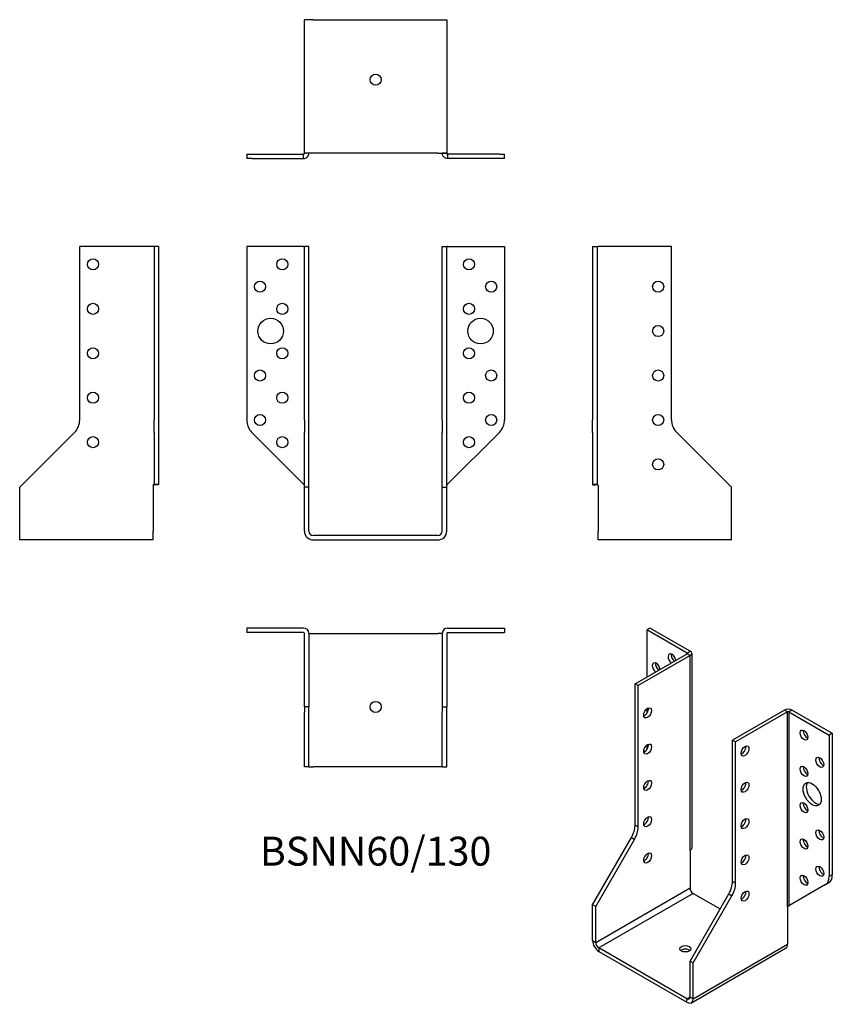
# Model space of a CAD drawing. Units: millimetres. Extents: x -160 to 205, y -211 to 232.
import ezdxf

# ---------------------------------------------------------------- set-up
doc = ezdxf.new("R2010")
doc.units = ezdxf.units.MM
doc.styles.get("Standard").update_dxf_attribs({"font": 'arial.ttf'})

# ---------------------------------------------------------------- blocks, each defined once
blk = doc.blocks.new('BSNN60_130-Front')
for p, q in [((-58, 130), (-58, 52.06)), ((-32.4, 130), (-58, 130)), ((-32.4, 130), (-32, 130)), ((-30, 130), (-32, 130)), ((-32, 52.06), (-32, 130)), ((-30, 52.06), (-30, 130)), ((30, 130), (32, 130)), ((30, 52.06), (30, 130)), ((32, 52.06), (32, 130)), ((32.4, 130), (32, 130)), ((32.4, 130), (58, 130)), ((58, 130), (58, 52.06)), ((-32, 52.06), (-32, 46.41)), ((-30, 46.41), (-30, 52.06)), ((30, 52.06), (30, 46.41)), ((32, 46.41), (32, 52.06)), ((-55.66, 46.41), (-32.4, 23.15)), ((-32, 21.75), (-32, 46.41)), ((-30, 21.75), (-30, 46.41)), ((30, 21.75), (30, 46.41)), ((32, 21.75), (32, 46.41)), ((55.66, 46.41), (32.4, 23.15)), ((-32, 22.75), (-32.05, 22.75)), ((32.05, 22.75), (32, 22.75)), ((-32, 2), (-32, 21.75)), ((-30, 21.75), (-32, 21.75)), ((-30, 2), (-30, 21.75)), ((30, 21.75), (32, 21.75)), ((30, 2), (30, 21.75)), ((32, 2), (32, 21.75)), ((28, 0), (-28, 0)), ((-28, -2), (28, -2))]:
    blk.add_line(p, q)
for centre, radius in [((-42, 122), 2.5), ((42, 122), 2.5), ((-52, 112), 2.5), ((52, 112), 2.5), ((-42, 102), 2.5), ((42, 102), 2.5), ((-47.2, 92), 5.75), ((47.2, 92), 5.75), ((-42, 82), 2.5), ((42, 82), 2.5), ((-52, 72), 2.5), ((52, 72), 2.5), ((-42, 62), 2.5), ((42, 62), 2.5), ((-52, 52), 2.5), ((52, 52), 2.5), ((-42, 42), 2.5), ((42, 42), 2.5)]:
    blk.add_circle(centre, radius)
for centre, radius, start, end in [((-50, 52.06), 8, 180, 225), ((50, 52.06), 8, 315, 0), ((-28, 2), 4, 180, 270), ((-28, 2), 2, 180, 270), ((28, 2), 4, 270, 0), ((28, 2), 2, 270, 0)]:
    blk.add_arc(centre, radius, start, end)
for points in [[(-32, 22.75), (-32, 22.75), (-32, 22.75), (-32.03, 22.75), (-32.06, 22.74), (-32.19, 22.78), (-32.31, 22.87), (-32.4, 23.15)], [(32, 22.75), (32, 22.75), (32, 22.75), (32.03, 22.75), (32.06, 22.74), (32.19, 22.78), (32.31, 22.87), (32.4, 23.15)]]:
    blk.add_open_spline(points, degree=3, knots=[-1, -1, -1, -1, -0.848293, -0.848293, -0.542011, -0.542011, 0, 0, 0, 0])
blk = doc.blocks.new('BSNN60_130-Left')
for p, q in [((0, 130), (2, 130)), ((0, 130), (0, 52.06)), ((2, 130), (2, 52.06)), ((2, 130), (2.4, 130)), ((35.5, 130), (2.4, 130)), ((35.5, 52.06), (35.5, 130)), ((0, 46.41), (0, 52.06)), ((2, 52.06), (2, 46.41)), ((0, 46.41), (0, 23.15)), ((2, 46.41), (2, 23.15)), ((62.5, 21.75), (37.84, 46.41)), ((0, 23.15), (1.12, 23.15)), ((1.12, 23.15), (2, 23.15)), ((2.2, 22.75), (1.19, 22.75)), ((2.4, 22.75), (2.41, 22.75)), ((2.4, 22.74), (2.5, 22.64)), ((2.41, 22.74), (2.4, 22.74)), ((2.41, 22.75), (2.41, 22.74)), ((2.5, 22.64), (2.5, 2)), ((62.5, 2), (62.5, 21.75)), ((2.5, -2), (2.5, 2)), ((62.5, -2), (62.5, 2)), ((62.5, -2), (2.5, -2))]:
    blk.add_line(p, q)
for centre in [(29.5, 112), (29.5, 92), (29.5, 72), (29.5, 52), (29.5, 32)]:
    blk.add_circle(centre, 2.5)
blk.add_arc((43.5, 52.06), 8, 180, 225)
for points, knots in [([(0, 23.15), (0, 22.87), (0.22, 22.78), (0.87, 22.75), (1.03, 22.75), (1.19, 22.75)], [0, 0, 0, 0, 0.5420109, 0.5420109, 0.6817587, 0.6817587, 0.6817587, 0.6817587]), ([(2.4, 22.75), (2.37, 22.75), (2.33, 22.75), (2.24, 22.75), (2.17, 22.74), (2.04, 22.78), (2, 22.87), (2, 23.15)], [-1, -1, -1, -1, -0.848293, -0.848293, -0.542011, -0.542011, 0, 0, 0, 0])]:
    blk.add_open_spline(points, degree=3, knots=knots)
blk.add_open_spline([(2.3, 22.75), (2.33, 22.75), (2.37, 22.75), (2.4, 22.75)], degree=3)
blk = doc.blocks.new('BSNN60_130-Right')
for p, q in [((-2.4, 130), (-35.5, 130)), ((-35.5, 52.06), (-35.5, 130)), ((-2, 130), (-2.4, 130)), ((-2, 130), (-2, 52.06)), ((0, 130), (-2, 130)), ((0, 130), (0, 52.06)), ((-2, 46.41), (-2, 52.06)), ((0, 52.06), (0, 46.41)), ((-62.5, 21.75), (-37.84, 46.41)), ((-2, 46.41), (-2, 23.15)), ((0, 46.41), (0, 23.15)), ((-2.5, 22.64), (-2.4, 22.74)), ((-2.5, 22.64), (-2.5, 2)), ((-2.41, 22.74), (-2.41, 22.75)), ((-2.41, 22.75), (-2.4, 22.75)), ((-2.4, 22.74), (-2.41, 22.74)), ((-1.19, 22.75), (-2.2, 22.75)), ((-2, 23.15), (-1.12, 23.15)), ((-1.12, 23.15), (0, 23.15)), ((-62.5, 2), (-62.5, 21.75)), ((-62.5, -2), (-62.5, 2)), ((-2.5, -2), (-2.5, 2)), ((-2.5, -2), (-62.5, -2))]:
    blk.add_line(p, q)
for centre in [(-29.5, 122), (-29.5, 102), (-29.5, 82), (-29.5, 62), (-29.5, 42)]:
    blk.add_circle(centre, 2.5)
blk.add_arc((-43.5, 52.06), 8, 315, 0)
for points, knots in [([(-2.4, 22.75), (-2.37, 22.75), (-2.33, 22.75), (-2.24, 22.75), (-2.17, 22.74), (-2.04, 22.78), (-2, 22.87), (-2, 23.15)], [-1, -1, -1, -1, -0.848293, -0.848293, -0.542011, -0.542011, 0, 0, 0, 0]), ([(0, 23.15), (0, 22.87), (-0.22, 22.78), (-0.87, 22.75), (-1.03, 22.75), (-1.19, 22.75)], [0, 0, 0, 0, 0.5420109, 0.5420109, 0.6817587, 0.6817587, 0.6817587, 0.6817587])]:
    blk.add_open_spline(points, degree=3, knots=knots)
blk.add_open_spline([(-2.3, 22.75), (-2.33, 22.75), (-2.37, 22.75), (-2.4, 22.75)], degree=3)
blk = doc.blocks.new('BSNN60_130-Top')
for p, q in [((-58, 0), (-58, -2)), ((-32.4, 0), (-58, 0)), ((32.4, 0), (58, 0)), ((58, 0), (58, -2)), ((-32.4, -2), (-58, -2)), ((-32, -35.5), (-32, -2.4)), ((-30, -2.4), (-30, -35.5)), ((-30, -2.5), (-28, -2.5)), ((-28, -2.5), (28, -2.5)), ((30, -2.5), (28, -2.5)), ((30, -2.4), (30, -35.5)), ((32, -2.4), (32, -35.5)), ((32.4, -2), (58, -2)), ((-32, -35.5), (-32, -37.84)), ((-30, -35.5), (-32, -35.5)), ((-32, -62.5), (-32, -37.84)), ((-30, -37.84), (-30, -35.5)), ((-30, -62.5), (-30, -37.84)), ((30, -35.5), (32, -35.5)), ((30, -35.5), (30, -37.84)), ((30, -62.5), (30, -37.84)), ((32, -37.84), (32, -35.5)), ((32, -62.5), (32, -37.84)), ((-30, -62.5), (-32, -62.5)), ((-30, -62.5), (-28, -62.5)), ((28, -62.5), (-28, -62.5)), ((30, -62.5), (28, -62.5)), ((30, -62.5), (32, -62.5))]:
    blk.add_line(p, q)
blk.add_circle((0, -35.5), 2.5)
for centre, radius, start, end in [((-32.4, -2.4), 2.4, 0, 90), ((32.4, -2.4), 2.4, 90, 180), ((-32.4, -2.4), 0.4, 0, 90), ((32.4, -2.4), 0.4, 90, 180)]:
    blk.add_arc(centre, radius, start, end)
blk = doc.blocks.new('BSNN60_130-Bottom')
for p, q in [((-32, 2.5), (-32, 62.5)), ((-28, 62.5), (-32, 62.5)), ((-28, 62.5), (28, 62.5)), ((28, 62.5), (32, 62.5)), ((32, 62.5), (32, 2.5)), ((-58, 2), (-55.66, 2)), ((-58, 2), (-58, 0)), ((-55.66, 0), (-58, 0)), ((-55.66, 2), (-32.4, 2)), ((-55.66, 0), (-32.4, 0)), ((-32.4, 1.12), (-32.4, 2)), ((-32.4, 0), (-32.4, 1.12)), ((-32, 2.4), (-32, 2.5)), ((-28, 2.5), (-32, 2.5)), ((-30, 2.4), (-32, 2.4)), ((-30, 2.5), (-30, 2.4)), ((28, 2.5), (-28, 2.5)), ((28, 2.5), (32, 2.5)), ((30, 2.4), (30, 2.5)), ((32, 2.4), (30, 2.4)), ((32, 2.5), (32, 2.4)), ((55.66, 2), (32.4, 2)), ((32.4, 2), (32.4, 1.12)), ((32.4, 1.12), (32.4, 0)), ((55.66, 0), (32.4, 0)), ((55.66, 2), (58, 2)), ((58, 0), (55.66, 0)), ((58, 0), (58, 2))]:
    blk.add_line(p, q)
blk.add_circle((0, 35.5), 2.5)
for points, knots in [([(-32.4, 0), (-31.87, 0), (-31.16, 0.22), (-30.39, 1.03), (-30.18, 1.41), (-30.02, 2), (-30, 2.2), (-30, 2.4)], [0, 0, 0, 0, 0.542011, 0.542011, 0.848293, 0.848293, 1, 1, 1, 1]), ([(-32, 2.4), (-32, 2.37), (-32, 2.33), (-32.03, 2.24), (-32.06, 2.17), (-32.19, 2.04), (-32.31, 2), (-32.4, 2)], [-1, -1, -1, -1, -0.848293, -0.848293, -0.542011, -0.542011, 0, 0, 0, 0]), ([(32.4, 0), (31.87, 0), (31.16, 0.22), (30.39, 1.03), (30.18, 1.41), (30.02, 2), (30, 2.2), (30, 2.4)], [0, 0, 0, 0, 0.542011, 0.542011, 0.848293, 0.848293, 1, 1, 1, 1]), ([(32, 2.4), (32, 2.37), (32, 2.33), (32.03, 2.24), (32.06, 2.17), (32.19, 2.04), (32.31, 2), (32.4, 2)], [-1, -1, -1, -1, -0.848293, -0.848293, -0.542011, -0.542011, 0, 0, 0, 0])]:
    blk.add_open_spline(points, degree=3, knots=knots)
blk = doc.blocks.new('BSNN60_130-ISO')
for p, q in [((-18.92, 90.32), (-20.33, 89.51)), ((-20.33, 89.51), (-20.33, 68.28)), ((-2.23, 79.06), (-20.33, 89.51)), ((-0.82, 79.87), (-18.92, 90.32)), ((-2.23, 79.06), (-0.82, 79.87)), ((-25.64, 65.22), (-2.23, 78.73)), ((-0.82, 77.91), (-24.22, 64.4)), ((-2.23, 78.73), (-2.23, 79.06)), ((-0.82, 77.91), (-2.23, 78.73)), ((-0.82, -9.66), (-0.82, 77.91)), ((-0.11, 78.89), (-0.11, -8.67)), ((-24.22, 64.4), (-25.64, 65.22)), ((-25.64, 1.58), (-25.64, 65.22)), ((-24.22, 0.76), (-24.22, 64.4)), ((-20.33, 53.95), (-20.33, 51.95)), ((41.61, 53.42), (18.2, 39.9)), ((43.02, 52.6), (41.61, 53.42)), ((45, 53.42), (43.59, 52.6)), ((45, 53.42), (63.11, 42.97)), ((43.02, 52.6), (19.62, 39.09)), ((43.02, -34.97), (43.02, 52.6)), ((43.59, 52.6), (61.69, 42.15)), ((43.59, 52.6), (43.59, -34.64)), ((18.2, 39.9), (19.62, 39.09)), ((18.2, -23.73), (18.2, 39.9)), ((63.11, 42.97), (61.69, 42.15)), ((61.69, 42.15), (61.69, -21.49)), ((63.11, 42.97), (63.11, -20.67)), ((-20.33, 37.62), (-20.33, 35.62)), ((19.62, -24.55), (19.62, 39.09)), ((-24.22, 0.76), (-25.64, 1.58)), ((-44.73, -34.19), (-27.29, -3.99)), ((-27.29, -3.99), (-25.88, -4.81)), ((-43.31, -35.01), (-25.88, -4.81)), ((-0.89, -9.79), (-0.82, -9.67)), ((-0.89, -9.79), (-0.89, -26.64)), ((-0.82, -9.67), (-0.82, -9.66)), ((-0.82, -9.66), (-0.82, -9.66)), ((-0.82, -9.67), (-0.82, -9.66)), ((-0.82, -9.67), (-0.82, -9.67)), ((63.11, -20.67), (61.69, -21.49)), ((19.62, -24.55), (18.2, -23.73)), ((60.03, -25.15), (43.59, -34.64)), ((60.03, -25.15), (61.45, -24.33)), ((-43.31, -51.14), (-0.89, -26.64)), ((0.53, -29.09), (-41.9, -53.58)), ((-0.89, -59.5), (16.55, -29.31)), ((0.53, -29.09), (12.64, -36.08)), ((0.53, -60.32), (17.96, -30.12)), ((16.55, -29.31), (17.96, -30.12)), ((-44.73, -50.32), (-44.73, -34.19)), ((-43.31, -35.01), (-44.73, -34.19)), ((-43.31, -51.14), (-43.31, -35.01)), ((42.95, -35.1), (43.02, -34.98)), ((42.95, -35.1), (42.95, -51.95)), ((43.02, -34.98), (43.02, -34.97)), ((43.02, -34.97), (43.02, -34.97)), ((43.02, -34.98), (43.02, -34.97)), ((43.02, -34.98), (43.02, -34.98)), ((-44.73, -50.32), (-43.31, -51.14)), ((0.53, -76.45), (42.95, -51.95)), ((-41.9, -53.58), (-41.9, -55.22)), ((-2.3, -76.45), (-41.9, -53.58)), ((-41.9, -55.22), (-2.3, -78.08)), ((-0.3, -78.28), (42.12, -53.78)), ((-0.89, -59.5), (0.53, -60.32)), ((-0.89, -75.63), (-0.89, -59.5)), ((0.53, -76.45), (0.53, -60.32)), ((-2.3, -76.45), (-0.89, -75.63)), ((-2.3, -78.08), (-2.3, -76.45)), ((-0.89, -75.63), (0.53, -76.45))]:
    blk.add_line(p, q)
for centre, major_axis, start_param, end_param in [((-2.51, 78.89), (2.4, 0), 5.497787, 7.068583), ((-9.02, 76.44), (-1.25, 2.17), 4.111125, 8.455246), ((-7.6, 77.26), (1.25, -2.17), 3.742857, 5.313653), ((-2.51, 78.89), (0.4, 0), 5.497787, 7.068583), ((-16.09, 72.36), (-1.25, 2.17), 4.111125, 8.455246), ((-14.68, 73.18), (1.25, -2.17), 3.742857, 5.313653), ((-21.39, 52.97), (1.25, 2.17), 3.742857, 5.681921), ((43.31, 52.44), (-2.4, 0), 3.926991, 5.497787), ((43.31, 52.44), (-0.4, 0), 3.926991, 5.497787), ((51.79, 42.97), (1.25, -2.17), 3.742857, 5.681921), ((-21.39, 36.64), (1.25, 2.17), 3.742857, 5.681921), ((22.45, 35.82), (1.25, 2.17), 3.742857, 5.681921), ((58.86, 30.72), (1.25, -2.17), 3.742857, 5.681921), ((51.79, 26.64), (1.25, -2.17), 3.742857, 5.681921), ((-21.39, 20.31), (1.25, 2.17), 3.742857, 5.681921), ((22.45, 19.49), (1.25, 2.17), 3.742857, 5.681921), ((55.47, 16.35), (-2.87, 4.98), 0.2485, 2.893093), ((51.79, 10.31), (1.25, -2.17), 3.742857, 5.681921), ((-21.39, 3.98), (1.25, 2.17), 3.742857, 5.681921), ((22.45, 3.16), (1.25, 2.17), 3.742857, 5.681921), ((-31.29, -1.69), (-4, -6.93), 1.570796, 2.356194), ((-29.88, -2.5), (4, 6.93), 4.712389, 5.497787), ((58.86, -1.94), (1.25, -2.17), 3.742857, 5.681921), ((51.79, -6.02), (1.25, -2.17), 3.742857, 5.681921), ((-21.39, -12.35), (1.25, 2.17), 3.742857, 5.681921), ((22.45, -13.17), (1.25, 2.17), 3.742857, 5.681921), ((58.86, -18.27), (1.25, -2.17), 3.742857, 5.681921), ((51.79, -22.35), (1.25, -2.17), 3.742857, 5.681921), ((56.03, -18.22), (4, -6.93), 0, 0.785398), ((57.45, -17.4), (4, -6.93), 0, 0.785398), ((12.55, -27), (-4, -6.93), 1.570796, 2.356194), ((13.96, -27.81), (4, 6.93), 4.712389, 5.497787), ((0.53, -27.46), (1, -1.73), 3.926991, 5.497787), ((22.45, -29.5), (1.25, 2.17), 3.742857, 5.681921), ((-41.9, -51.95), (2, -3.46), 3.926991, 5.497787), ((-41.9, -51.95), (1, -1.73), 3.926991, 5.497787), ((40.12, -50.32), (2, -3.46), 0, 0.785398), ((-3.01, -55.63), (-2.5, 0), 3.742857, 5.681921), ((-2.3, -74.81), (1, -1.73), 5.497787, 7.068583), ((-2.3, -74.81), (2, -3.46), 5.497787, 7.068583)]:
    blk.add_ellipse(centre, major_axis=major_axis, ratio=0.57735, start_param=start_param, end_param=end_param)
for centre, major_axis in [((-19.98, 52.15), (1.25, 2.17)), ((50.38, 42.15), (-1.25, 2.17)), ((-19.98, 35.82), (1.25, 2.17)), ((23.86, 35.01), (-1.25, -2.17)), ((57.45, 29.9), (-1.25, 2.17)), ((50.38, 25.82), (-1.25, 2.17)), ((-19.98, 19.49), (1.25, 2.17)), ((23.86, 18.68), (-1.25, -2.17)), ((54.05, 15.53), (-2.88, 4.98)), ((50.38, 9.49), (-1.25, 2.17)), ((-19.98, 3.16), (1.25, 2.17)), ((23.86, 2.35), (-1.25, -2.17)), ((50.38, -6.84), (-1.25, 2.17)), ((57.45, -2.76), (-1.25, 2.17)), ((-19.98, -13.17), (1.25, 2.17)), ((23.86, -13.98), (-1.25, -2.17)), ((57.45, -19.09), (-1.25, 2.17)), ((50.38, -23.17), (-1.25, 2.17)), ((23.86, -30.31), (-1.25, -2.17)), ((-3.01, -53.99), (-2.5, 0))]:
    blk.add_ellipse(centre, major_axis=major_axis, ratio=0.57735)
for points, knots in [([(-0.11, -8.67), (-0.11, -8.68), (-0.11, -8.69), (-0.12, -8.95), (-0.24, -9.18), (-0.55, -9.48), (-0.68, -9.57), (-0.82, -9.66)], [0.529016, 0.529016, 0.529016, 0.529016, 0.5420109, 0.5420109, 0.8482929, 0.8482929, 1, 1, 1, 1]), ([(43.02, -34.97), (43.05, -34.95), (43.07, -34.94), (43.16, -34.91), (43.23, -34.91), (43.42, -34.88), (43.53, -34.84), (43.59, -34.64)], [-1, -1, -1, -1, -0.848293, -0.848293, -0.542011, -0.542011, 0, 0, 0, 0])]:
    blk.add_open_spline(points, degree=3, knots=knots)
blk.add_open_spline([(44.21, -34.28), (43.95, -34.43), (43.7, -34.6), (43.5, -34.8)], degree=3)

msp = doc.modelspace()

# ---------------------------------------------------------------- block references
for name, p in [('BSNN60_130-Bottom', (0, 169.6)), ('BSNN60_130-Right', (-97.6, 0)), ('BSNN60_130-Front', (0, 0)), ('BSNN60_130-Left', (97.6, 0)), ('BSNN60_130-Top', (0, -41.6)), ('BSNN60_130-ISO', (142.33, -131.92))]:
    msp.add_blockref(name, p)

# ---------------------------------------------------------------- texts
at = {"insert": (0, -143.7), "char_height": 13.013, "attachment_point": 5}
msp.add_mtext('BSNN60/130', dxfattribs=at)

doc.saveas('drawing.dxf')
